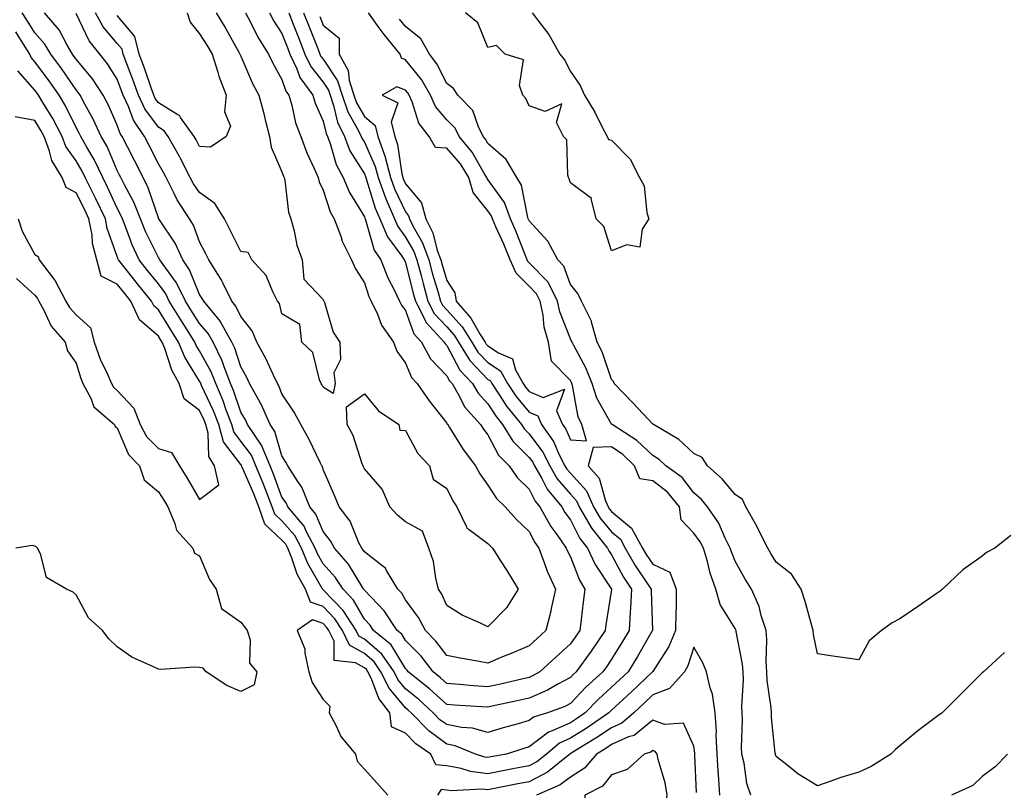
# Model space of a CAD drawing. Units: inches. Extents: x 944723 to 947363, y 7366538 to 7369178.
# Drawn here: x 946294 to 946533, y 7368563 to 7368750 of the extents above; entities that cross this region are included whole.
import ezdxf

# ---------------------------------------------------------------- set-up
doc = ezdxf.new("R2010")
doc.units = ezdxf.units.IN
doc.header["$MEASUREMENT"] = 0
doc.layers.add('Contour_94477366', color=7, linetype='Continuous', true_color=0xfb6075)

msp = doc.modelspace()

# ---------------------------------------------------------------- linework, layer by layer
at = {"layer": 'Contour_94477366'}
for points in [[(946359.73, 7368751.92, 3333), (946360.8, 7368749.17, 3333), (946362.04, 7368745.92, 3333), (946363.62, 7368741.92, 3333), (946365.02, 7368738.89, 3333), (946368.05, 7368735.11, 3333), (946369.32, 7368733.19, 3333), (946369.71, 7368731.92, 3333), (946370.58, 7368729.39, 3333), (946371.52, 7368725.38, 3333), (946373.19, 7368721.92, 3333), (946374.54, 7368718.42, 3333), (946378.05, 7368712.8, 3333), (946378.32, 7368712.19, 3333), (946378.39, 7368711.92, 3333), (946378.59, 7368711.38, 3333), (946380.67, 7368704.53, 3333), (946381.77, 7368701.92, 3333), (946383.64, 7368697.51, 3333), (946387.12, 7368692.84, 3333), (946387.75, 7368691.92, 3333), (946387.84, 7368691.71, 3333), (946388.05, 7368691.29, 3333), (946389.92, 7368683.79, 3333), (946390.44, 7368681.92, 3333), (946392.87, 7368677.1, 3333), (946392.96, 7368676.84, 3333), (946397.45, 7368671.92, 3333), (946397.66, 7368671.53, 3333), (946398.05, 7368671.13, 3333), (946401.25, 7368665.12, 3333), (946404.31, 7368661.92, 3333), (946405.67, 7368659.54, 3333), (946408.05, 7368657.01, 3333), (946410.02, 7368653.9, 3333), (946411.62, 7368651.92, 3333), (946414.06, 7368647.93, 3333), (946418.05, 7368643.97, 3333), (946418.93, 7368642.8, 3333), (946419.38, 7368641.92, 3333), (946421.13, 7368638.84, 3333), (946422.4, 7368636.27, 3333), (946425.96, 7368631.92, 3333), (946426.7, 7368630.57, 3333), (946428.05, 7368628.76, 3333), (946430.36, 7368624.23, 3333), (946432.21, 7368621.92, 3333), (946434.06, 7368617.93, 3333), (946438.05, 7368611.92, 3333), (946438.06, 7368611.91, 3333), (946438.05, 7368611.86, 3333), (946436.67, 7368603.3, 3333), (946436.49, 7368601.92, 3333), (946433.07, 7368596.9, 3333), (946429.49, 7368591.92, 3333), (946428.73, 7368591.23, 3333), (946428.05, 7368590.52, 3333), (946425.02, 7368588.89, 3333), (946422.54, 7368587.43, 3333), (946418.05, 7368585.49, 3333), (946415.14, 7368584.83, 3333), (946409.82, 7368583.69, 3333), (946408.05, 7368583.29, 3333), (946406.57, 7368583.41, 3333), (946399.92, 7368583.78, 3333), (946398.05, 7368583.93, 3333), (946393.86, 7368587.73, 3333), (946388.72, 7368591.92, 3333), (946388.43, 7368592.3, 3333), (946388.05, 7368592.68, 3333), (946384.59, 7368598.46, 3333), (946380.29, 7368601.92, 3333), (946379.41, 7368603.27, 3333), (946378.05, 7368604.68, 3333), (946375.43, 7368609.31, 3333), (946372.91, 7368611.92, 3333), (946370.99, 7368614.85, 3333), (946368.05, 7368618.14, 3333), (946366.66, 7368620.53, 3333), (946366.09, 7368621.92, 3333), (946363.91, 7368626.06, 3333), (946363.41, 7368627.28, 3333), (946359.47, 7368631.92, 3333), (946359.06, 7368632.92, 3333), (946358.05, 7368634.33, 3333), (946356.02, 7368639.89, 3333), (946355.17, 7368641.92, 3333), (946353.06, 7368646.91, 3333), (946353.06, 7368646.93, 3333), (946349.71, 7368651.92, 3333), (946349.19, 7368653.07, 3333), (946348.05, 7368654.98, 3333), (946346.32, 7368660.19, 3333), (946345.57, 7368661.92, 3333), (946343.99, 7368665.98, 3333), (946343.54, 7368667.4, 3333), (946341.31, 7368671.92, 3333), (946340.15, 7368674.02, 3333), (946338.05, 7368676.47, 3333), (946335.96, 7368679.83, 3333), (946334.66, 7368681.92, 3333), (946332.47, 7368686.35, 3333), (946329.18, 7368690.79, 3333), (946328.4, 7368691.92, 3333), (946328.29, 7368692.16, 3333), (946328.05, 7368692.52, 3333), (946324.95, 7368698.82, 3333), (946323.7, 7368701.92, 3333), (946322.09, 7368705.96, 3333), (946319.79, 7368710.18, 3333), (946318.94, 7368711.92, 3333), (946318.64, 7368712.51, 3333), (946318.05, 7368713.67, 3333), (946315.58, 7368719.45, 3333), (946314.19, 7368721.92, 3333), (946312.23, 7368726.1, 3333), (946310.2, 7368729.77, 3333), (946309.07, 7368731.92, 3333), (946308.67, 7368732.53, 3333), (946308.05, 7368733.27, 3333), (946304.51, 7368738.38, 3333), (946301.91, 7368741.92, 3333), (946300.46, 7368744.34, 3333), (946298.05, 7368747.1, 3333), (946296.17, 7368750.04, 3333), (946294.94, 7368751.92, 3333)], [(946354.99, 7368751.92, 3332), (946356.05, 7368749.92, 3332), (946358.05, 7368746.95, 3332), (946359.45, 7368743.31, 3332), (946359.99, 7368741.92, 3332), (946361.66, 7368738.31, 3332), (946362.36, 7368736.23, 3332), (946365.56, 7368731.92, 3332), (946366.13, 7368730, 3332), (946368.05, 7368725.66, 3332), (946368.75, 7368722.62, 3332), (946369.09, 7368721.92, 3332), (946369.76, 7368720.21, 3332), (946371.21, 7368715.08, 3332), (946372.94, 7368711.92, 3332), (946374.44, 7368708.3, 3332), (946378.05, 7368702.39, 3332), (946378.16, 7368702.03, 3332), (946378.21, 7368701.92, 3332), (946378.32, 7368701.65, 3332), (946380.43, 7368694.3, 3332), (946382.04, 7368691.92, 3332), (946383.74, 7368687.61, 3332), (946385.28, 7368684.7, 3332), (946386.59, 7368681.92, 3332), (946387.06, 7368680.93, 3332), (946388.05, 7368679.62, 3332), (946390.08, 7368673.95, 3332), (946391.94, 7368671.92, 3332), (946394.08, 7368667.94, 3332), (946398.05, 7368663.81, 3332), (946398.7, 7368662.58, 3332), (946399.33, 7368661.92, 3332), (946401.06, 7368658.91, 3332), (946402.34, 7368656.21, 3332), (946406.28, 7368651.92, 3332), (946406.98, 7368650.85, 3332), (946408.05, 7368649.45, 3332), (946410.6, 7368644.47, 3332), (946413.18, 7368641.92, 3332), (946415.18, 7368639.04, 3332), (946418.05, 7368636.28, 3332), (946419.49, 7368633.36, 3332), (946420.67, 7368631.92, 3332), (946423.3, 7368627.17, 3332), (946424.75, 7368625.22, 3332), (946427.07, 7368621.92, 3332), (946427.35, 7368621.21, 3332), (946428.05, 7368619.84, 3332), (946430.26, 7368614.13, 3332), (946431.61, 7368611.92, 3332), (946431.17, 7368608.8, 3332), (946430.7, 7368604.56, 3332), (946430.34, 7368601.92, 3332), (946429.41, 7368600.56, 3332), (946428.05, 7368598.68, 3332), (946424.51, 7368595.45, 3332), (946420.65, 7368591.92, 3332), (946419.02, 7368590.96, 3332), (946418.05, 7368590.54, 3332), (946416.26, 7368590.13, 3332), (946411.08, 7368588.89, 3332), (946408.05, 7368588.22, 3332), (946404.61, 7368588.48, 3332), (946401.15, 7368588.82, 3332), (946398.05, 7368589.07, 3332), (946396.56, 7368590.43, 3332), (946394.72, 7368591.92, 3332), (946391.8, 7368595.67, 3332), (946388.05, 7368599.48, 3332), (946387.13, 7368601, 3332), (946386, 7368601.92, 3332), (946382.86, 7368606.73, 3332), (946378.05, 7368611.73, 3332), (946377.98, 7368611.85, 3332), (946377.91, 7368611.92, 3332), (946377.65, 7368612.32, 3332), (946374.16, 7368618.04, 3332), (946370.76, 7368621.92, 3332), (946369.85, 7368623.71, 3332), (946368.05, 7368625.95, 3332), (946366.3, 7368630.17, 3332), (946364.82, 7368631.92, 3332), (946362.84, 7368636.72, 3332), (946361.86, 7368638.11, 3332), (946359.44, 7368641.92, 3332), (946358.98, 7368642.84, 3332), (946358.05, 7368644.37, 3332), (946356.35, 7368650.22, 3332), (946355.21, 7368651.92, 3332), (946352.99, 7368656.86, 3332), (946352.81, 7368657.16, 3332), (946350.18, 7368661.92, 3332), (946349.49, 7368663.35, 3332), (946348.05, 7368665.92, 3332), (946346.59, 7368670.47, 3332), (946345.88, 7368671.92, 3332), (946343.22, 7368676.75, 3332), (946343.11, 7368676.98, 3332), (946339.05, 7368681.92, 3332), (946338.71, 7368682.58, 3332), (946338.05, 7368683.56, 3332), (946335.62, 7368689.49, 3332), (946333.95, 7368691.92, 3332), (946332.1, 7368695.97, 3332), (946328.29, 7368701.67, 3332), (946328.15, 7368701.92, 3332), (946328.11, 7368701.98, 3332), (946328.05, 7368702.11, 3332), (946325.57, 7368709.44, 3332), (946324.36, 7368711.92, 3332), (946322.23, 7368716.1, 3332), (946320.57, 7368719.4, 3332), (946319.29, 7368721.92, 3332), (946318.79, 7368722.66, 3332), (946318.05, 7368724.68, 3332), (946315.82, 7368729.7, 3332), (946314.66, 7368731.92, 3332), (946312.03, 7368735.9, 3332), (946308.05, 7368740.71, 3332), (946307.55, 7368741.42, 3332), (946307.19, 7368741.92, 3332), (946305.91, 7368744.06, 3332), (946303.93, 7368747.8, 3332), (946300.43, 7368751.92, 3332)], [(946349.19, 7368751.92, 3331), (946350.5, 7368749.47, 3331), (946352.17, 7368746.04, 3331), (946354.81, 7368741.92, 3331), (946355.84, 7368739.71, 3331), (946358.05, 7368735.76, 3331), (946359.02, 7368732.89, 3331), (946359.74, 7368731.92, 3331), (946360.44, 7368729.53, 3331), (946361.36, 7368725.23, 3331), (946362.59, 7368721.92, 3331), (946364.09, 7368717.96, 3331), (946365.86, 7368714.11, 3331), (946366.8, 7368711.92, 3331), (946367.05, 7368710.92, 3331), (946368.05, 7368708.87, 3331), (946369.77, 7368703.64, 3331), (946370.71, 7368701.92, 3331), (946372.31, 7368697.66, 3331), (946372.64, 7368696.51, 3331), (946374.94, 7368691.92, 3331), (946375.92, 7368689.79, 3331), (946378.05, 7368686.36, 3331), (946379.17, 7368683.04, 3331), (946379.7, 7368681.92, 3331), (946381.21, 7368678.76, 3331), (946382.22, 7368676.09, 3331), (946385.1, 7368671.92, 3331), (946385.92, 7368669.79, 3331), (946388.05, 7368666.84, 3331), (946389.48, 7368663.35, 3331), (946390.83, 7368661.92, 3331), (946393.79, 7368657.66, 3331), (946398.05, 7368652.31, 3331), (946398.18, 7368652.04, 3331), (946398.28, 7368651.92, 3331), (946398.71, 7368651.25, 3331), (946402.02, 7368645.89, 3331), (946405, 7368641.92, 3331), (946406.07, 7368639.94, 3331), (946408.05, 7368637.19, 3331), (946410.09, 7368633.96, 3331), (946412.23, 7368631.92, 3331), (946414.99, 7368628.86, 3331), (946418.05, 7368625.98, 3331), (946419.41, 7368623.28, 3331), (946420.37, 7368621.92, 3331), (946421.81, 7368618.16, 3331), (946422.42, 7368616.29, 3331), (946424.44, 7368611.92, 3331), (946423.42, 7368607.29, 3331), (946423.31, 7368606.65, 3331), (946422.1, 7368601.92, 3331), (946419.98, 7368599.98, 3331), (946418.05, 7368598.22, 3331), (946413.65, 7368596.32, 3331), (946411.62, 7368595.49, 3331), (946408.05, 7368594, 3331), (946405.48, 7368594.49, 3331), (946401.32, 7368595.19, 3331), (946398.05, 7368595.85, 3331), (946395.43, 7368599.31, 3331), (946392.87, 7368601.92, 3331), (946391.23, 7368605.1, 3331), (946388.05, 7368609.37, 3331), (946387.11, 7368610.98, 3331), (946386.21, 7368611.92, 3331), (946383.44, 7368616.53, 3331), (946383.21, 7368617.07, 3331), (946382.25, 7368617.72, 3331), (946378.05, 7368621.02, 3331), (946377.71, 7368621.58, 3331), (946377.42, 7368621.92, 3331), (946376.74, 7368623.23, 3331), (946374.57, 7368628.45, 3331), (946371.95, 7368631.92, 3331), (946370.8, 7368634.68, 3331), (946368.05, 7368641.02, 3331), (946367.85, 7368641.72, 3331), (946367.73, 7368641.92, 3331), (946367.4, 7368642.58, 3331), (946364.59, 7368648.46, 3331), (946362.6, 7368651.92, 3331), (946361.04, 7368654.91, 3331), (946358.05, 7368659.38, 3331), (946357.34, 7368661.2, 3331), (946356.94, 7368661.92, 3331), (946355.88, 7368664.09, 3331), (946354.09, 7368667.96, 3331), (946351.96, 7368671.92, 3331), (946350.82, 7368674.69, 3331), (946348.05, 7368678.16, 3331), (946346.86, 7368680.73, 3331), (946345.88, 7368681.92, 3331), (946343.74, 7368686.23, 3331), (946343.32, 7368687.19, 3331), (946340.33, 7368691.92, 3331), (946339.56, 7368693.43, 3331), (946338.05, 7368696.32, 3331), (946336.53, 7368700.39, 3331), (946335.59, 7368701.92, 3331), (946332.62, 7368706.49, 3331), (946331.9, 7368708.07, 3331), (946329.92, 7368711.92, 3331), (946329.28, 7368713.15, 3331), (946328.05, 7368715.3, 3331), (946325.81, 7368719.69, 3331), (946324.69, 7368721.92, 3331), (946322, 7368725.87, 3331), (946320.77, 7368729.19, 3331), (946319.51, 7368731.92, 3331), (946319.12, 7368732.99, 3331), (946318.05, 7368735.82, 3331), (946315.71, 7368739.58, 3331), (946313.81, 7368741.92, 3331), (946311.24, 7368745.12, 3331), (946308.05, 7368751.74, 3331)], [(946342.05, 7368751.92, 3330), (946344.37, 7368748.24, 3330), (946347.55, 7368742.42, 3330), (946347.84, 7368741.92, 3330), (946347.88, 7368741.76, 3330), (946348.05, 7368741.38, 3330), (946350.92, 7368734.79, 3330), (946352.44, 7368731.92, 3330), (946353.61, 7368727.48, 3330), (946354, 7368725.97, 3330), (946355.05, 7368721.92, 3330), (946355.42, 7368719.29, 3330), (946358.05, 7368713.29, 3330), (946358.4, 7368712.27, 3330), (946358.55, 7368711.92, 3330), (946358.72, 7368711.25, 3330), (946359.62, 7368703.49, 3330), (946360.2, 7368701.92, 3330), (946361.02, 7368698.95, 3330), (946361.65, 7368695.52, 3330), (946362.93, 7368691.92, 3330), (946363.33, 7368687.21, 3330), (946368.05, 7368682.3, 3330), (946368.16, 7368682.03, 3330), (946368.22, 7368681.92, 3330), (946368.34, 7368681.62, 3330), (946370.47, 7368674.34, 3330), (946372.07, 7368671.92, 3330), (946372.22, 7368667.75, 3330), (946370.63, 7368664.5, 3330), (946370.96, 7368661.92, 3330), (946370.46, 7368659.51, 3330), (946368.05, 7368661.01, 3330), (946367.76, 7368661.63, 3330), (946367.57, 7368661.92, 3330), (946367.16, 7368662.81, 3330), (946365.53, 7368669.4, 3330), (946362.83, 7368671.92, 3330), (946362.39, 7368676.25, 3330), (946358.05, 7368678.81, 3330), (946357.42, 7368681.3, 3330), (946356.98, 7368681.92, 3330), (946355.79, 7368684.17, 3330), (946354.25, 7368688.12, 3330), (946350.73, 7368691.92, 3330), (946349.85, 7368693.72, 3330), (946348.05, 7368693.99, 3330), (946345.42, 7368699.3, 3330), (946344.08, 7368701.92, 3330), (946341.73, 7368705.61, 3330), (946338.05, 7368708.28, 3330), (946336.57, 7368710.43, 3330), (946335.8, 7368711.92, 3330), (946333.38, 7368716.59, 3330), (946333.16, 7368717.03, 3330), (946330.43, 7368721.92, 3330), (946329.44, 7368723.3, 3330), (946328.05, 7368724.15, 3330), (946324.74, 7368728.61, 3330), (946323.2, 7368731.92, 3330), (946321.86, 7368735.73, 3330), (946320.39, 7368739.58, 3330), (946319.53, 7368741.92, 3330), (946319.23, 7368743.1, 3330), (946318.05, 7368744.52, 3330), (946314.68, 7368748.55, 3330), (946312.79, 7368751.92, 3330)], [(946335.04, 7368751.92, 3329), (946335.8, 7368749.68, 3329), (946338.05, 7368746.84, 3329), (946339.98, 7368743.85, 3329), (946341.09, 7368741.92, 3329), (946342.48, 7368737.49, 3329), (946342.71, 7368736.58, 3329), (946344.48, 7368731.92, 3329), (946344.06, 7368727.92, 3329), (946345.56, 7368724.41, 3329), (946344.53, 7368721.92, 3329), (946340.7, 7368719.27, 3329), (946338.05, 7368719.44, 3329), (946337.22, 7368721.09, 3329), (946336.76, 7368721.92, 3329), (946333.42, 7368726.55, 3329), (946333.15, 7368727.02, 3329), (946332.8, 7368727.17, 3329), (946328.05, 7368730.07, 3329), (946327.26, 7368731.13, 3329), (946326.9, 7368731.92, 3329), (946326.27, 7368733.7, 3329), (946324.64, 7368738.51, 3329), (946323.38, 7368741.92, 3329), (946322.29, 7368746.16, 3329), (946318.05, 7368751.28, 3329)], [(946363.3, 7368751.92, 3334), (946364.63, 7368748.5, 3334), (946366.72, 7368743.25, 3334), (946367.25, 7368741.92, 3334), (946367.5, 7368741.37, 3334), (946368.05, 7368740.68, 3334), (946371.54, 7368735.41, 3334), (946372.62, 7368731.92, 3334), (946374.01, 7368727.88, 3334), (946376.57, 7368723.4, 3334), (946377.29, 7368721.92, 3334), (946377.5, 7368721.37, 3334), (946378.05, 7368720.49, 3334), (946380.71, 7368714.58, 3334), (946381.4, 7368711.92, 3334), (946383.15, 7368707.02, 3334), (946383.33, 7368706.63, 3334), (946385.34, 7368701.92, 3334), (946386.15, 7368700.02, 3334), (946388.05, 7368697.47, 3334), (946390.07, 7368693.94, 3334), (946390.79, 7368691.92, 3334), (946391.8, 7368688.17, 3334), (946392.3, 7368686.17, 3334), (946393.49, 7368681.92, 3334), (946395.01, 7368678.88, 3334), (946398.05, 7368675.65, 3334), (946399.81, 7368673.68, 3334), (946400.92, 7368671.92, 3334), (946403.64, 7368667.51, 3334), (946408.05, 7368662.92, 3334), (946408.66, 7368662.52, 3334), (946408.99, 7368661.92, 3334), (946410.86, 7368659.11, 3334), (946412.56, 7368656.43, 3334), (946416.21, 7368651.92, 3334), (946416.91, 7368650.78, 3334), (946418.05, 7368649.65, 3334), (946421.36, 7368645.23, 3334), (946423.05, 7368641.92, 3334), (946424.87, 7368638.74, 3334), (946428.05, 7368635, 3334), (946429.51, 7368633.39, 3334), (946430.19, 7368631.92, 3334), (946433.07, 7368626.94, 3334), (946433.26, 7368626.72, 3334), (946437.08, 7368621.92, 3334), (946437.39, 7368621.26, 3334), (946438.05, 7368620.26, 3334), (946440.97, 7368614.84, 3334), (946442.86, 7368611.92, 3334), (946442.66, 7368607.31, 3334), (946442.54, 7368606.41, 3334), (946442.31, 7368601.92, 3334), (946440.73, 7368599.24, 3334), (946438.05, 7368594.93, 3334), (946436.84, 7368593.13, 3334), (946435.97, 7368591.92, 3334), (946431.83, 7368588.14, 3334), (946428.05, 7368584.21, 3334), (946426.56, 7368583.41, 3334), (946422.5, 7368581.92, 3334), (946419.1, 7368580.86, 3334), (946418.05, 7368580.05, 3334)], [(946498.05, 7368567.49, 3335), (946493.72, 7368566.25, 3335), (946491.5, 7368565.37, 3335), (946488.05, 7368564.2, 3335), (946483.24, 7368567.11, 3335), (946481.04, 7368568.93, 3335), (946478.05, 7368571.32, 3335), (946477.86, 7368571.74, 3335), (946477.82, 7368571.92, 3335), (946477.81, 7368572.16, 3335), (946476.92, 7368580.79, 3335), (946476.88, 7368581.92, 3335), (946476.82, 7368583.15, 3335), (946475.87, 7368589.74, 3335), (946475.78, 7368591.92, 3335), (946475.61, 7368594.36, 3335), (946475.78, 7368599.65, 3335), (946475.58, 7368601.92, 3335), (946474.37, 7368605.6, 3335), (946473.91, 7368607.78, 3335), (946472.01, 7368611.92, 3335), (946470.51, 7368614.38, 3335), (946468.05, 7368618.73, 3335), (946467.14, 7368621.01, 3335), (946466.87, 7368621.92, 3335), (946465.67, 7368624.31, 3335), (946464.09, 7368627.96, 3335), (946461.37, 7368631.92, 3335), (946459.86, 7368633.72, 3335), (946458.05, 7368635.36, 3335), (946455.2, 7368639.07, 3335), (946451.24, 7368641.92, 3335), (946449.59, 7368643.46, 3335), (946448.05, 7368644.46, 3335), (946444.21, 7368648.08, 3335), (946438.17, 7368651.92, 3335), (946438.11, 7368651.98, 3335), (946438.05, 7368652.04, 3335), (946434.5, 7368658.37, 3335), (946433.38, 7368661.92, 3335), (946431.85, 7368665.71, 3335), (946428.86, 7368671.11, 3335), (946428.46, 7368671.92, 3335), (946428.36, 7368672.23, 3335), (946428.05, 7368672.74, 3335), (946425.47, 7368679.34, 3335), (946424.93, 7368681.92, 3335), (946422.63, 7368686.5, 3335), (946418.05, 7368691.24, 3335), (946417.71, 7368691.58, 3335), (946417.56, 7368691.92, 3335), (946417.22, 7368692.75, 3335), (946414.88, 7368698.74, 3335), (946413.49, 7368701.92, 3335), (946412.04, 7368705.91, 3335), (946408.05, 7368711.42, 3335), (946407.84, 7368711.7, 3335), (946407.77, 7368711.92, 3335), (946407.3, 7368712.67, 3335), (946404.23, 7368718.1, 3335), (946401.07, 7368721.92, 3335), (946400.06, 7368723.93, 3335), (946398.05, 7368725.97, 3335), (946395.34, 7368729.21, 3335), (946394.09, 7368731.92, 3335), (946391.91, 7368735.78, 3335), (946388.05, 7368740.54, 3335), (946387.07, 7368740.94, 3335), (946386.71, 7368741.92, 3335), (946382.83, 7368746.7, 3335), (946381.68, 7368748.28, 3335), (946379.02, 7368751.92, 3335)], [(946418.79, 7368751.92, 3333), (946421.13, 7368748.84, 3333), (946422.84, 7368746.7, 3333), (946425.53, 7368741.92, 3333), (946426.63, 7368740.51, 3333), (946428.05, 7368737.67, 3333), (946430.41, 7368734.28, 3333), (946431.5, 7368731.92, 3333), (946433.96, 7368727.83, 3333), (946435.81, 7368724.16, 3333), (946437, 7368721.92, 3333), (946437.34, 7368721.2, 3333), (946438.05, 7368721.04, 3333), (946442.56, 7368716.43, 3333), (946444.82, 7368711.92, 3333), (946446.01, 7368709.88, 3333), (946446.63, 7368703.33, 3333), (946447.07, 7368701.92, 3333), (946445.5, 7368699.37, 3333), (946444.91, 7368695.06, 3333), (946441.73, 7368695.6, 3333), (946438.05, 7368694.17, 3333), (946436.18, 7368700.05, 3333), (946434.31, 7368701.92, 3333), (946433.1, 7368706.88, 3333), (946433.16, 7368707.03, 3333), (946432.86, 7368707.1, 3333), (946428.05, 7368710.67, 3333), (946427.77, 7368711.63, 3333), (946427.64, 7368711.92, 3333), (946427.42, 7368712.55, 3333), (946427.23, 7368721.1, 3333), (946426.4, 7368721.92, 3333), (946424.68, 7368725.28, 3333), (946425.97, 7368729.84, 3333), (946421.97, 7368728, 3333), (946418.05, 7368729.33, 3333), (946417.23, 7368731.1, 3333), (946416.55, 7368731.92, 3333), (946415.71, 7368734.26, 3333), (946416.66, 7368740.54, 3333), (946412.2, 7368741.92, 3333), (946410.12, 7368744, 3333), (946408.05, 7368743.55, 3333), (946405.6, 7368749.47, 3333), (946402.56, 7368751.92, 3333)], [(946367.2, 7368751.08, 3335), (946368.05, 7368748.95, 3335), (946371.92, 7368745.79, 3335), (946371.96, 7368741.92, 3335), (946374.09, 7368737.96, 3335), (946374.39, 7368735.59, 3335), (946375.52, 7368731.92, 3335), (946376.17, 7368730.04, 3335), (946378.05, 7368726.75, 3335), (946380.71, 7368724.58, 3335), (946381.35, 7368721.92, 3335), (946383.1, 7368716.97, 3335), (946383.11, 7368716.86, 3335), (946384.4, 7368711.92, 3335), (946385.36, 7368709.23, 3335), (946388.05, 7368703.58, 3335), (946388.8, 7368702.67, 3335), (946389.01, 7368701.92, 3335), (946389.93, 7368700.03, 3335), (946392.2, 7368696.07, 3335), (946393.69, 7368691.92, 3335), (946394.61, 7368688.48, 3335), (946395.93, 7368684.04, 3335), (946396.53, 7368681.92, 3335), (946397.03, 7368680.91, 3335), (946398.05, 7368679.83, 3335), (946401.79, 7368675.66, 3335), (946404.13, 7368671.92, 3335), (946405.63, 7368669.5, 3335), (946408.05, 7368666.98, 3335), (946411.1, 7368664.97, 3335), (946412.78, 7368661.92, 3335), (946414.89, 7368658.76, 3335), (946418.05, 7368654.93, 3335), (946420.18, 7368654.05, 3335), (946421.08, 7368651.92, 3335), (946423.96, 7368647.83, 3335), (946425.35, 7368644.62, 3335), (946426.73, 7368641.92, 3335), (946427.21, 7368641.08, 3335), (946428.05, 7368640.1, 3335), (946431.95, 7368635.82, 3335), (946433.71, 7368631.92, 3335), (946435.31, 7368629.17, 3335), (946438.05, 7368625.87, 3335), (946440.22, 7368624.09, 3335), (946441.4, 7368621.92, 3335), (946443.81, 7368617.68, 3335), (946446.98, 7368612.99, 3335), (946447.68, 7368611.92, 3335), (946447.66, 7368611.53, 3335), (946448.01, 7368601.96, 3335), (946448.01, 7368601.92, 3335), (946447.95, 7368601.82, 3335), (946444.35, 7368595.62, 3335), (946442.08, 7368591.92, 3335), (946440.01, 7368589.95, 3335), (946438.05, 7368588.13, 3335), (946434.82, 7368585.15, 3335), (946431.69, 7368581.92, 3335), (946429.53, 7368580.44, 3335), (946428.05, 7368579.52, 3335), (946423.67, 7368577.54, 3335), (946422.73, 7368577.24, 3335), (946418.05, 7368573.63, 3335), (946416.73, 7368573.24, 3335), (946412.57, 7368571.92, 3335), (946408.77, 7368571.2, 3335), (946408.05, 7368571.06, 3335), (946407.28, 7368571.15, 3335), (946405.06, 7368571.92, 3335), (946400.07, 7368573.94, 3335), (946398.05, 7368574.35, 3335), (946393.67, 7368577.55, 3335), (946389.42, 7368581.92, 3335), (946388.7, 7368582.57, 3335), (946388.05, 7368583.11, 3335), (946384.04, 7368587.91, 3335), (946382.08, 7368591.92, 3335), (946380.43, 7368594.31, 3335), (946378.05, 7368596.34, 3335), (946374.46, 7368598.32, 3335), (946372.72, 7368601.92, 3335), (946370.9, 7368604.77, 3335), (946368.05, 7368607.71, 3335), (946364.94, 7368608.81, 3335), (946363.72, 7368611.92, 3335), (946361.77, 7368615.64, 3335), (946360.45, 7368619.52, 3335), (946359.47, 7368621.92, 3335), (946358.98, 7368622.85, 3335), (946358.05, 7368623.89, 3335), (946353.9, 7368627.76, 3335), (946352.45, 7368631.92, 3335), (946351.22, 7368635.1, 3335), (946348.38, 7368641.59, 3335), (946348.25, 7368641.92, 3335), (946348.19, 7368642.06, 3335), (946348.05, 7368642.24, 3335), (946343.89, 7368647.76, 3335), (946342.71, 7368651.92, 3335), (946341.44, 7368655.3, 3335), (946338.55, 7368661.42, 3335), (946338.33, 7368661.92, 3335), (946338.26, 7368662.13, 3335), (946338.05, 7368662.5, 3335), (946334.43, 7368668.29, 3335), (946332.92, 7368671.92, 3335), (946331.06, 7368674.93, 3335), (946328.05, 7368679.78, 3335), (946326.91, 7368680.78, 3335), (946326.37, 7368681.92, 3335), (946322.66, 7368686.53, 3335), (946319.62, 7368690.34, 3335), (946318.37, 7368691.92, 3335), (946318.27, 7368692.14, 3335), (946318.05, 7368692.75, 3335), (946315.65, 7368699.52, 3335), (946315.19, 7368701.92, 3335), (946312.89, 7368706.76, 3335), (946312.56, 7368707.41, 3335), (946310.31, 7368711.92, 3335), (946309.58, 7368713.45, 3335), (946308.05, 7368716.01, 3335), (946305.6, 7368719.47, 3335), (946304.66, 7368721.92, 3335), (946302.41, 7368726.27, 3335), (946300.25, 7368729.72, 3335), (946298.94, 7368731.92, 3335), (946298.58, 7368732.44, 3335), (946298.05, 7368733.15, 3335), (946293.95, 7368737.81, 3335)], [(946498.05, 7368594.8, 3334), (946494.65, 7368595.32, 3334), (946491.81, 7368595.68, 3334), (946488.05, 7368596.28, 3334), (946487.1, 7368600.97, 3334), (946487.04, 7368601.92, 3334), (946486.61, 7368603.36, 3334), (946485.08, 7368608.95, 3334), (946484.1, 7368611.92, 3334), (946481.72, 7368615.59, 3334), (946478.05, 7368618.54, 3334), (946476.76, 7368620.63, 3334), (946476.02, 7368621.92, 3334), (946473.91, 7368626.06, 3334), (946473.35, 7368627.22, 3334), (946470.68, 7368631.92, 3334), (946469.88, 7368633.74, 3334), (946468.05, 7368634.91, 3334), (946464.9, 7368638.77, 3334), (946461.35, 7368641.92, 3334), (946460.07, 7368643.94, 3334), (946458.05, 7368644.9, 3334), (946454.4, 7368648.27, 3334), (946448.2, 7368651.92, 3334), (946448.14, 7368652, 3334), (946448.05, 7368652.03, 3334), (946443.3, 7368657.17, 3334), (946438.7, 7368661.92, 3334), (946438.55, 7368662.41, 3334), (946438.05, 7368662.91, 3334), (946435.75, 7368669.61, 3334), (946434.59, 7368671.92, 3334), (946433.19, 7368676.79, 3334), (946433.16, 7368677.03, 3334), (946430.74, 7368681.92, 3334), (946429.87, 7368683.74, 3334), (946428.05, 7368685.95, 3334), (946426.51, 7368690.38, 3334), (946425.04, 7368691.92, 3334), (946422.58, 7368696.45, 3334), (946418.05, 7368701.4, 3334), (946417.9, 7368701.77, 3334), (946417.84, 7368701.92, 3334), (946417.72, 7368702.25, 3334), (946416.2, 7368710.07, 3334), (946415.04, 7368711.92, 3334), (946412.47, 7368716.34, 3334), (946408.05, 7368720.17, 3334), (946407.42, 7368721.29, 3334), (946406.9, 7368721.92, 3334), (946405.73, 7368724.24, 3334), (946404.35, 7368728.22, 3334), (946400.74, 7368731.92, 3334), (946399.67, 7368733.54, 3334), (946398.05, 7368734.78, 3334), (946395.68, 7368739.54, 3334), (946393.83, 7368741.92, 3334), (946391.79, 7368745.66, 3334), (946388.05, 7368748.62, 3334), (946386.56, 7368750.43, 3334)], [(946418.05, 7368580.05, 3334), (946415.4, 7368579.27, 3334), (946411.73, 7368578.24, 3334), (946408.05, 7368577.12, 3334), (946404.3, 7368578.17, 3334), (946401.63, 7368578.34, 3334), (946398.05, 7368579.05, 3334), (946396.39, 7368580.26, 3334), (946394.78, 7368581.92, 3334), (946391.26, 7368585.13, 3334), (946388.05, 7368587.78, 3334), (946386.17, 7368590.04, 3334), (946385.25, 7368591.92, 3334), (946382.31, 7368596.18, 3334), (946378.05, 7368599.81, 3334), (946376.69, 7368600.56, 3334), (946376.03, 7368601.92, 3334), (946372.92, 7368606.79, 3334), (946368.05, 7368611.82, 3334), (946367.97, 7368611.84, 3334), (946367.94, 7368611.92, 3334), (946367.83, 7368612.15, 3334), (946364.31, 7368618.18, 3334), (946362.78, 7368621.92, 3334), (946361.15, 7368625.02, 3334), (946358.05, 7368628.52, 3334), (946356.29, 7368630.16, 3334), (946355.68, 7368631.92, 3334), (946354.17, 7368635.79, 3334), (946353.58, 7368637.44, 3334), (946351.7, 7368641.92, 3334), (946350.62, 7368644.49, 3334), (946348.05, 7368647.94, 3334), (946346.34, 7368650.21, 3334), (946345.85, 7368651.92, 3334), (946344.53, 7368655.44, 3334), (946343.79, 7368657.66, 3334), (946341.96, 7368661.92, 3334), (946340.86, 7368664.73, 3334), (946338.05, 7368669.81, 3334), (946337.24, 7368671.11, 3334), (946336.91, 7368671.92, 3334), (946335.02, 7368674.95, 3334), (946333.51, 7368677.38, 3334), (946330.7, 7368681.92, 3334), (946329.82, 7368683.69, 3334), (946328.05, 7368686.08, 3334), (946325.44, 7368689.32, 3334), (946323.37, 7368691.92, 3334), (946321.7, 7368695.57, 3334), (946320.15, 7368699.82, 3334), (946319.31, 7368701.92, 3334), (946318.95, 7368702.82, 3334), (946318.05, 7368704.46, 3334), (946315.7, 7368709.57, 3334), (946314.52, 7368711.92, 3334), (946312.44, 7368716.31, 3334), (946310.64, 7368719.33, 3334), (946309.18, 7368721.92, 3334), (946308.82, 7368722.69, 3334), (946308.05, 7368724.09, 3334), (946305.48, 7368729.35, 3334), (946303.95, 7368731.92, 3334), (946301.53, 7368735.39, 3334), (946298.05, 7368740.06, 3334), (946297.18, 7368741.05, 3334), (946296.85, 7368741.92, 3334), (946294.72, 7368745.25, 3334), (946293.42, 7368747.29, 3334)], [(946294.01, 7368701.92, 3336), (946295.01, 7368698.88, 3336), (946298.05, 7368693.24, 3336), (946298.85, 7368692.72, 3336), (946299.11, 7368691.92, 3336), (946302.48, 7368687.48, 3336), (946302.99, 7368686.86, 3336), (946305.61, 7368681.92, 3336), (946306.48, 7368680.35, 3336), (946308.05, 7368678.62, 3336), (946311.59, 7368675.46, 3336), (946312.42, 7368671.92, 3336), (946313.92, 7368667.79, 3336), (946315.6, 7368664.37, 3336), (946316.67, 7368661.92, 3336), (946317.15, 7368661.02, 3336), (946318.05, 7368660.2, 3336), (946322.06, 7368655.93, 3336), (946323.61, 7368651.92, 3336), (946325.18, 7368649.05, 3336), (946328.05, 7368646.1, 3336), (946331.26, 7368645.13, 3336), (946333.14, 7368641.92, 3336), (946335.03, 7368638.9, 3336), (946338.05, 7368633.76, 3336), (946342.69, 7368637.28, 3336), (946341.65, 7368641.92, 3336), (946340.29, 7368644.15, 3336), (946340.16, 7368649.81, 3336), (946339.56, 7368651.92, 3336), (946339.14, 7368653.02, 3336), (946338.05, 7368655.34, 3336), (946334.32, 7368658.19, 3336), (946333.09, 7368661.92, 3336), (946331.28, 7368665.15, 3336), (946329.58, 7368670.39, 3336), (946328.95, 7368671.92, 3336), (946328.61, 7368672.47, 3336), (946328.05, 7368673.37, 3336), (946323.49, 7368677.36, 3336), (946321.32, 7368681.92, 3336), (946319.87, 7368683.73, 3336), (946318.05, 7368686.01, 3336), (946314.13, 7368688, 3336), (946313.09, 7368691.92, 3336), (946312.08, 7368695.95, 3336), (946311.93, 7368698.05, 3336), (946311.19, 7368701.92, 3336), (946310.18, 7368704.05, 3336), (946308.05, 7368708.19, 3336), (946305.64, 7368709.51, 3336), (946304.72, 7368711.92, 3336), (946302.17, 7368716.05, 3336), (946301.65, 7368718.32, 3336), (946300.29, 7368721.92, 3336), (946299.52, 7368723.39, 3336), (946298.05, 7368725.76, 3336), (946293.3, 7368726.67, 3336)], [(946293.58, 7368687.45, 3335), (946298.05, 7368683.38, 3335), (946298.69, 7368682.57, 3335), (946299.05, 7368681.92, 3335), (946300.26, 7368679.71, 3335), (946301.98, 7368675.85, 3335), (946305.45, 7368671.92, 3335), (946306, 7368669.87, 3335), (946308.05, 7368666.88, 3335), (946309.22, 7368663.09, 3335), (946309.73, 7368661.92, 3335), (946311.62, 7368658.35, 3335), (946312.37, 7368656.23, 3335), (946317.38, 7368651.92, 3335), (946317.56, 7368651.43, 3335), (946318.05, 7368651.14, 3335), (946320.78, 7368644.65, 3335), (946323.43, 7368641.92, 3335), (946324.62, 7368638.49, 3335), (946328.05, 7368635.59, 3335), (946329.49, 7368633.35, 3335), (946330.34, 7368631.92, 3335), (946332.06, 7368627.9, 3335), (946332.43, 7368626.3, 3335), (946336.41, 7368621.92, 3335), (946336.82, 7368620.69, 3335), (946338.05, 7368620.02, 3335), (946340.46, 7368614.33, 3335), (946342.08, 7368611.92, 3335), (946343.38, 7368607.25, 3335), (946348.05, 7368603.91, 3335), (946348.96, 7368602.83, 3335), (946349.6, 7368601.92, 3335), (946350.29, 7368599.68, 3335), (946350.15, 7368594.02, 3335), (946351.98, 7368591.92, 3335), (946351.28, 7368588.69, 3335), (946348.05, 7368587.09, 3335), (946344.69, 7368588.56, 3335), (946339.65, 7368591.92, 3335), (946338.93, 7368592.8, 3335), (946338.05, 7368592.96, 3335), (946336.93, 7368593.04, 3335), (946328.59, 7368592.46, 3335), (946328.05, 7368592.51, 3335), (946326.84, 7368593.13, 3335), (946321.59, 7368595.46, 3335), (946318.05, 7368597.96, 3335), (946316.05, 7368599.91, 3335), (946314.45, 7368601.92, 3335), (946311.11, 7368604.98, 3335), (946308.05, 7368610.62, 3335), (946307.38, 7368611.25, 3335), (946305.74, 7368611.92, 3335), (946300.91, 7368614.78, 3335), (946299.43, 7368620.54, 3335), (946298.71, 7368621.92, 3335), (946298.34, 7368622.22, 3335), (946298.05, 7368622.42, 3335), (946297.43, 7368622.54, 3335), (946293.41, 7368621.92, 3335)], [(946471.89, 7368561.92, 3336), (946470.91, 7368564.78, 3336), (946470.24, 7368569.73, 3336), (946469.69, 7368571.92, 3336), (946469.62, 7368573.5, 3336), (946469.85, 7368580.12, 3336), (946469.79, 7368581.92, 3336), (946469.71, 7368583.58, 3336), (946470.06, 7368589.91, 3336), (946469.98, 7368591.92, 3336), (946469.85, 7368593.72, 3336), (946468.31, 7368601.66, 3336), (946468.28, 7368601.92, 3336), (946468.23, 7368602.1, 3336), (946468.05, 7368602.42, 3336), (946464.4, 7368608.27, 3336), (946463.35, 7368611.92, 3336), (946461.99, 7368615.86, 3336), (946461.31, 7368618.66, 3336), (946460.34, 7368621.92, 3336), (946459.57, 7368623.45, 3336), (946458.05, 7368625.54, 3336), (946454.92, 7368628.79, 3336), (946454.58, 7368631.92, 3336), (946451.64, 7368635.51, 3336), (946448.05, 7368638.31, 3336), (946444.92, 7368638.78, 3336), (946443.63, 7368641.92, 3336), (946440.76, 7368644.64, 3336), (946438.05, 7368646.5, 3336), (946433.61, 7368646.37, 3336), (946432.4, 7368641.92, 3336), (946435.02, 7368638.9, 3336), (946436.58, 7368633.39, 3336), (946437.25, 7368631.92, 3336), (946437.54, 7368631.41, 3336), (946438.05, 7368630.8, 3336), (946442.92, 7368626.79, 3336), (946445.59, 7368621.92, 3336), (946446.48, 7368620.35, 3336), (946448.05, 7368618.03, 3336), (946452.24, 7368616.11, 3336), (946453.76, 7368611.92, 3336), (946453.71, 7368607.58, 3336), (946453.64, 7368606.34, 3336), (946453.59, 7368601.92, 3336), (946451.97, 7368598.01, 3336), (946448.05, 7368591.99, 3336), (946448.02, 7368591.94, 3336), (946448.01, 7368591.92, 3336), (946442.9, 7368587.06, 3336), (946438.05, 7368582.54, 3336), (946437.73, 7368582.24, 3336), (946437.42, 7368581.92, 3336), (946431.86, 7368578.11, 3336), (946428.05, 7368575.76, 3336), (946425.41, 7368574.56, 3336), (946422.24, 7368571.92, 3336), (946419.92, 7368570.05, 3336), (946418.05, 7368569.07, 3336), (946414.51, 7368568.39, 3336), (946412.05, 7368567.92, 3336), (946408.05, 7368567.14, 3336), (946403.78, 7368567.66, 3336), (946401.54, 7368568.44, 3336), (946398.05, 7368569.07, 3336), (946395.41, 7368569.28, 3336), (946394.15, 7368571.92, 3336), (946390.53, 7368574.4, 3336), (946388.05, 7368576.97, 3336), (946384.67, 7368578.54, 3336), (946384.27, 7368581.92, 3336), (946381.54, 7368585.4, 3336), (946379.75, 7368590.22, 3336), (946378.92, 7368591.92, 3336), (946378.57, 7368592.43, 3336), (946378.05, 7368592.87, 3336), (946375.93, 7368594.04, 3336), (946370.74, 7368594.61, 3336), (946370.68, 7368599.3, 3336), (946369.41, 7368601.92, 3336), (946368.88, 7368602.75, 3336), (946368.05, 7368603.61, 3336), (946365.44, 7368604.53, 3336), (946361.7, 7368601.92, 3336), (946363.59, 7368597.46, 3336), (946363.57, 7368596.4, 3336), (946364.55, 7368591.92, 3336), (946365.37, 7368589.25, 3336), (946368.05, 7368585.15, 3336), (946369.67, 7368583.54, 3336), (946369.5, 7368581.92, 3336), (946371.17, 7368578.8, 3336), (946372.3, 7368576.17, 3336), (946375.9, 7368571.92, 3336), (946376.28, 7368570.16, 3336), (946378.05, 7368568.21, 3336), (946381.06, 7368564.93, 3336), (946383.77, 7368561.92, 3336)], [(946534.96, 7368625.01, 3334), (946531.1, 7368621.92, 3334), (946529.09, 7368620.88, 3334), (946528.05, 7368619.98, 3334), (946523.31, 7368616.65, 3334), (946518.41, 7368611.92, 3334), (946518.19, 7368611.78, 3334), (946518.05, 7368611.64, 3334), (946517.13, 7368611, 3334), (946512.34, 7368607.63, 3334), (946508.05, 7368604.76, 3334), (946506.17, 7368603.8, 3334), (946503.57, 7368601.92, 3334), (946500.57, 7368599.4, 3334), (946498.05, 7368594.8, 3334)], [(946464.37, 7368561.92, 3337), (946464.12, 7368565.85, 3337), (946463.97, 7368567.83, 3337), (946463.71, 7368571.92, 3337), (946463.48, 7368576.49, 3337), (946463.51, 7368577.38, 3337), (946463.24, 7368581.92, 3337), (946462.6, 7368586.48, 3337), (946461.99, 7368587.99, 3337), (946461.1, 7368591.92, 3337), (946460.21, 7368594.08, 3337), (946458.05, 7368597.85, 3337), (946456.61, 7368593.36, 3337), (946455.77, 7368591.92, 3337), (946452.15, 7368587.82, 3337), (946448.05, 7368586.26, 3337), (946445.82, 7368584.14, 3337), (946443.44, 7368581.92, 3337), (946440.55, 7368579.42, 3337), (946438.05, 7368578.29, 3337), (946434.24, 7368575.73, 3337), (946428.24, 7368572.11, 3337), (946428.05, 7368571.99, 3337), (946428, 7368571.97, 3337), (946427.94, 7368571.92, 3337), (946422.48, 7368567.49, 3337), (946418.05, 7368565.18, 3337), (946415.32, 7368564.65, 3337), (946409.67, 7368563.54, 3337), (946408.05, 7368563.23, 3337), (946406.57, 7368563.41, 3337), (946399.11, 7368562.98, 3337), (946398.05, 7368563.17, 3337), (946396.68, 7368563.29, 3337), (946395.84, 7368561.92, 3337)], [(946533.41, 7368596.56, 3335), (946528.36, 7368591.92, 3335), (946528.05, 7368591.61, 3335), (946523.18, 7368586.79, 3335), (946518.29, 7368581.92, 3335), (946518.16, 7368581.82, 3335), (946518.05, 7368581.73, 3335), (946517.29, 7368581.16, 3335), (946512.43, 7368577.53, 3335), (946508.05, 7368573.94, 3335), (946506.97, 7368573, 3335), (946505.87, 7368571.92, 3335), (946501.12, 7368568.85, 3335), (946498.05, 7368567.49, 3335)], [(946458.7, 7368562.57, 3338), (946458.3, 7368571.66, 3338), (946458.29, 7368571.92, 3338), (946458.27, 7368572.15, 3338), (946458.05, 7368573.84, 3338), (946455.52, 7368579.39, 3338), (946450.88, 7368579.09, 3338), (946448.05, 7368580.15, 3338), (946443.52, 7368576.45, 3338), (946442.2, 7368576.07, 3338), (946438.05, 7368574.2, 3338), (946436.68, 7368573.28, 3338), (946434.43, 7368571.92, 3338), (946431.49, 7368568.48, 3338), (946428.05, 7368566.3, 3338), (946425.57, 7368564.4, 3338), (946419.81, 7368561.92, 3338)], [(946534.18, 7368571.92, 3336), (946531.16, 7368568.81, 3336), (946528.05, 7368566.49, 3336), (946525.73, 7368564.25, 3336), (946520.55, 7368561.92, 3336)]]:
    msp.add_polyline3d(points, dxfattribs=at)
for points in [[(946428.05, 7368648.2, 3336), (946431.98, 7368647.99, 3336), (946430.83, 7368651.92, 3336), (946429.95, 7368653.83, 3336), (946428.58, 7368661.4, 3336), (946428.41, 7368661.92, 3336), (946428.3, 7368662.18, 3336), (946428.05, 7368662.64, 3336), (946423.48, 7368667.35, 3336), (946422.74, 7368671.92, 3336), (946421.7, 7368675.58, 3336), (946421.45, 7368678.52, 3336), (946420.75, 7368681.92, 3336), (946419.85, 7368683.71, 3336), (946418.05, 7368685.57, 3336), (946414.88, 7368688.74, 3336), (946413.46, 7368691.92, 3336), (946411.89, 7368695.76, 3336), (946409.97, 7368699.99, 3336), (946409.14, 7368701.92, 3336), (946408.85, 7368702.72, 3336), (946408.05, 7368703.82, 3336), (946404.48, 7368708.34, 3336), (946403.4, 7368711.92, 3336), (946401.36, 7368715.23, 3336), (946398.05, 7368719.1, 3336), (946395.33, 7368719.2, 3336), (946393.79, 7368721.92, 3336), (946391.27, 7368725.14, 3336), (946389.64, 7368730.33, 3336), (946388.91, 7368731.92, 3336), (946388.6, 7368732.47, 3336), (946388.05, 7368733.15, 3336), (946385.97, 7368734, 3336), (946382.41, 7368731.92, 3336), (946386.19, 7368730.06, 3336), (946384.56, 7368725.41, 3336), (946385.41, 7368721.92, 3336), (946386.1, 7368719.97, 3336), (946387.17, 7368712.8, 3336), (946387.4, 7368711.92, 3336), (946387.57, 7368711.44, 3336), (946388.05, 7368710.44, 3336), (946391.9, 7368705.77, 3336), (946392.97, 7368701.92, 3336), (946394.65, 7368698.52, 3336), (946395.76, 7368694.2, 3336), (946396.59, 7368691.92, 3336), (946396.9, 7368690.77, 3336), (946398.05, 7368686.89, 3336), (946400.02, 7368683.9, 3336), (946400.3, 7368681.92, 3336), (946403.92, 7368677.79, 3336), (946406.17, 7368673.81, 3336), (946407.35, 7368671.92, 3336), (946407.61, 7368671.48, 3336), (946408.05, 7368671.03, 3336), (946410.65, 7368669.32, 3336), (946414.04, 7368667.91, 3336), (946414.76, 7368665.22, 3336), (946416.57, 7368661.92, 3336), (946417.16, 7368661.03, 3336), (946418.05, 7368659.95, 3336), (946421.43, 7368658.54, 3336), (946426.66, 7368660.53, 3336), (946424.71, 7368655.26, 3336), (946426.13, 7368651.92, 3336), (946426.92, 7368650.79, 3336)], [(946408.05, 7368602.8, 3330), (946406.28, 7368603.69, 3330), (946401.81, 7368605.68, 3330), (946398.05, 7368608.03, 3330), (946396.86, 7368610.73, 3330), (946396.02, 7368611.92, 3330), (946395.36, 7368614.61, 3330), (946394.81, 7368618.67, 3330), (946393.73, 7368621.92, 3330), (946392.19, 7368626.06, 3330), (946388.05, 7368628.3, 3330), (946386.1, 7368629.96, 3330), (946384.22, 7368631.92, 3330), (946382.38, 7368636.25, 3330), (946378.05, 7368641.2, 3330), (946377.84, 7368641.71, 3330), (946377.75, 7368641.92, 3330), (946377.54, 7368642.43, 3330), (946375.37, 7368649.25, 3330), (946373.87, 7368651.92, 3330), (946373.69, 7368656.27, 3330), (946378.05, 7368659.39, 3330), (946381.44, 7368655.3, 3330), (946386.41, 7368651.92, 3330), (946386.67, 7368650.54, 3330), (946388.05, 7368650.48, 3330), (946391.06, 7368644.93, 3330), (946393.86, 7368641.92, 3330), (946394.79, 7368638.66, 3330), (946398.05, 7368636.43, 3330), (946399.51, 7368633.39, 3330), (946400.52, 7368631.92, 3330), (946402.87, 7368627.1, 3330), (946402.93, 7368626.8, 3330), (946403.5, 7368626.48, 3330), (946408.05, 7368623.04, 3330), (946408.58, 7368622.45, 3330), (946409.14, 7368621.92, 3330), (946411.11, 7368618.86, 3330), (946412.65, 7368616.52, 3330), (946415.39, 7368611.92, 3330), (946412.55, 7368607.42, 3330)], [(946448.05, 7368551.09, 3339), (946448.52, 7368551.45, 3339), (946448.79, 7368551.92, 3339), (946448.97, 7368552.84, 3339), (946451.14, 7368558.84, 3339), (946451.53, 7368561.92, 3339), (946451.05, 7368564.91, 3339), (946449.38, 7368570.59, 3339), (946449.11, 7368571.92, 3339), (946448.66, 7368572.53, 3339), (946448.05, 7368572.76, 3339), (946447.59, 7368572.38, 3339), (946446.01, 7368571.92, 3339), (946441.82, 7368568.15, 3339), (946438.05, 7368566.89, 3339), (946435.84, 7368564.12, 3339), (946431.54, 7368561.92, 3339), (946431.4, 7368558.57, 3339), (946429.7, 7368553.57, 3339), (946429.58, 7368551.92, 3339), (946435.79, 7368549.66, 3339), (946438.05, 7368548.13, 3339), (946441.03, 7368548.94, 3339), (946446.88, 7368550.75, 3339)]]:
    msp.add_polyline3d(points, close=True, dxfattribs=at)

doc.saveas('drawing.dxf')
